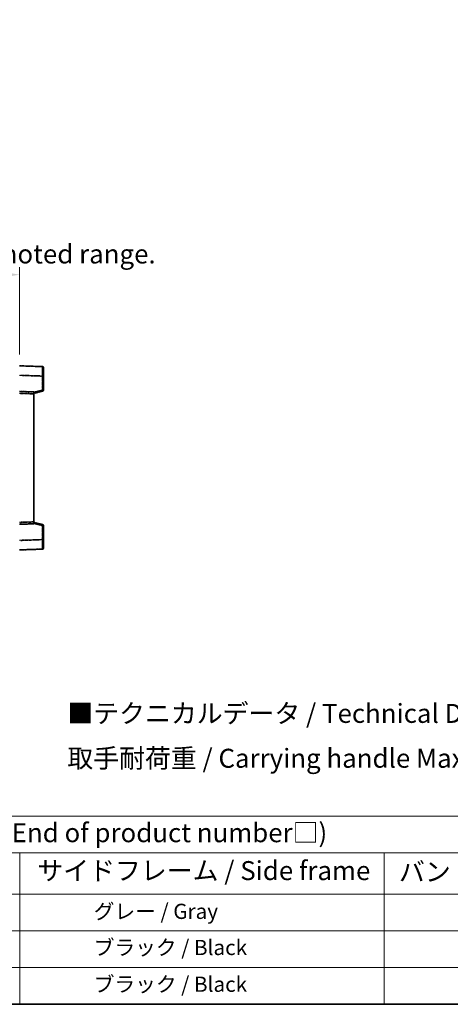
# Model space of a CAD drawing. Units: millimetres. Extents: x -22 to 9627, y -6 to 1258.
# Drawn here: x 430 to 657, y -6 to 513 of the extents above; entities that cross this region are included whole.
import ezdxf

# ---------------------------------------------------------------- set-up
doc = ezdxf.new("R2010")
doc.units = ezdxf.units.MM
doc.linetypes.add('LONG_DASH_DOTTED', pattern=[0.61, 0.48, -0.06, 0.01, -0.06])
for name, color, linetype, lineweight in [('Border (ISO)', 7, 'Continuous', 35), ('Dimension (ISO)', 7, 'Continuous', 18), ('Overlay (ISO)', 7, 'LONG_DASH_DOTTED', 35), ('Symbol (ISO)', 7, 'Continuous', 18), ('Visible (ISO)', 7, 'Continuous', 35), ('Visible Narrow (ISO)', 7, 'Continuous', 25)]:
    doc.layers.add(name, color=color, linetype=linetype, lineweight=lineweight)
doc.styles.add('Note Text (TK)', font='MS PGothic.ttf')
doc.styles.add('Note Text (TK2)', font='MS PGothic.ttf')
doc.dimstyles.new('Default - Method 1b (TK)', dxfattribs={"dimscale": 4, "dimtxt": 2.5, "dimasz": 2.5, "dimexe": 1, "dimexo": 1.5, "dimgap": 1, "dimtad": 1, "dimtoh": 1, "dimrnd": 1e-08, "dimdsep": 46, "dimtxsty": 'Note Text (TK)', "dimcen": 0.09, "dimdle": 5, "dimclrd": 100, "dimclre": 100, "dimclrt": 7, "dimadec": 1, "dimazin": 1, "dimtfac": 1, "dimtmove": 0, "dimatfit": 3, "dimfxl": 1, "dimtolj": 1, "dimlwd": -1, "dimlwe": -1, "dimarcsym": 0})

# ---------------------------------------------------------------- blocks, each defined once
blk = doc.blocks.new('図面枠 tk図枠')
at = {"layer": 'Border (ISO)'}
blk.add_line((14.5, 8), (405.5, 8), dxfattribs=at)
blk = doc.blocks.new('テーブル1')
at = {"layer": 'Symbol (ISO)'}
for p, q in [((14.5, 32.76), (224.5, 32.76)), ((14.5, 27.94), (224.5, 27.94)), ((127.5, 27.94), (127.5, 22.5)), ((175.5, 27.94), (175.5, 22.5)), ((14.5, 22.5), (224.5, 22.5)), ((127.5, 22.5), (127.5, 8)), ((175.5, 22.5), (175.5, 8)), ((14.5, 17.67), (224.5, 17.67)), ((14.5, 12.83), (224.5, 12.83)), ((14.5, 8), (224.5, 8))]:
    blk.add_line(p, q, dxfattribs=at)
at = {"layer": 'Symbol (ISO)', "color": 7, "attachment_point": 7}
for s, insert, char_height, style in [('色仕様（型番末尾□） / Color type (End of product number□)', (71.12, 28.57), 2.5, 'Note Text (TK)'), ('サイドフレーム / Side frame', (129.82, 23.58), 2.5, 'Note Text (TK)'), ('バンド取手 / Carrying handle', (177.47, 23.43), 2.5, 'Note Text (TK)'), ('              グレー / Gray', (128.7, 18.62), 2, 'Note Text (TK2)'), ('              ブラック / Black', (128.7, 13.86), 2, 'Note Text (TK2)'), ('              ブラック / Black', (128.7, 9.02), 2, 'Note Text (TK2)')]:
    blk.add_mtext(s, dxfattribs=dict(at, insert=insert, char_height=char_height, style=style))
blk = doc.blocks.new('*D41')
at = {"layer": 'Defpoints', "color": 0}
for p in [(429.91, 378.19), (112.41, 330.94), (429.91, 330.19)]:
    blk.add_point(p, dxfattribs=at)
at = {"layer": 'Dimension (ISO)', "color": 100}
for p, q in [((112.41, 336.94), (112.41, 382.19)), ((429.91, 336.19), (429.91, 382.19)), ((122.41, 378.19), (419.91, 378.19))]:
    blk.add_line(p, q, dxfattribs=at)
for points in [[(122.41, 379.86), (122.41, 376.52), (112.41, 378.19)], [(419.91, 379.86), (419.91, 376.52), (429.91, 378.19)]]:
    blk.add_solid(points, dxfattribs=at)
at = {"layer": 'Dimension (ISO)', "color": 7, "insert": (62.18, 397.43), "char_height": 10, "attachment_point": 4, "style": 'Note Text (TK)'}
blk.add_mtext('\\A1; \\fＭＳ Ｐゴシック|b0|i0;\\H10.0000;* バンド取手は任意の位置に固定できます。\\P\\fＭＳ Ｐゴシック|b0|i0;\\H10.0000;* Carrying handle location can be freely affixed within denoted range.', dxfattribs=at)

msp = doc.modelspace()

# ---------------------------------------------------------------- linework, layer by layer
at = {"layer": 'Overlay (ISO)', "ltscale": 1.941312}
for p, q in [((441.9284, 329.7693), (429.911, 330.189)), ((441.9284, 329.7693), (429.911, 330.189)), ((429.911, 233.189), (441.9284, 233.6086)), ((429.911, 233.189), (441.9284, 233.6086))]:
    msp.add_line(p, q, dxfattribs=at)
at = {"layer": 'Overlay (ISO)', "ltscale": 1.139803}
for p, q in [((442.411, 329.2696), (442.411, 324.7724)), ((442.411, 329.2696), (442.411, 324.7724)), ((442.411, 238.6056), (442.411, 234.1083)), ((442.411, 238.6056), (442.411, 234.1083))]:
    msp.add_line(p, q, dxfattribs=at)
at = {"layer": 'Overlay (ISO)', "ltscale": 1.747171}
for p, q in [((430.5119, 325.171), (441.3276, 324.7933)), ((430.5119, 325.171), (441.3276, 324.7933)), ((441.3276, 238.5846), (430.5119, 238.2069)), ((441.3276, 238.5846), (430.5119, 238.2069))]:
    msp.add_line(p, q, dxfattribs=at)
at = {"layer": 'Overlay (ISO)', "ltscale": 1.076593}
for p, q in [((441.9284, 324.4016), (441.9284, 317.7287)), ((441.9284, 324.4016), (441.9284, 317.7287)), ((441.9284, 245.6492), (441.9284, 238.9763)), ((441.9284, 245.6492), (441.9284, 238.9763))]:
    msp.add_line(p, q, dxfattribs=at)
at = {"layer": 'Overlay (ISO)', "ltscale": 0.111419}
for p, q in [((441.9667, 324.7724), (442.4095, 324.7724)), ((441.9667, 324.7724), (442.4095, 324.7724)), ((442.4095, 317.358), (441.9667, 317.358)), ((442.4095, 317.358), (441.9667, 317.358)), ((441.9667, 246.0199), (442.4095, 246.0199)), ((441.9667, 246.0199), (442.4095, 246.0199)), ((441.9667, 238.6056), (442.4095, 238.6056)), ((441.9667, 238.6056), (442.4095, 238.6056))]:
    msp.add_line(p, q, dxfattribs=at)
at = {"layer": 'Overlay (ISO)', "ltscale": 1.196225}
for p, q in [((442.411, 317.358), (442.411, 324.7724)), ((442.411, 317.358), (442.411, 324.7724)), ((442.411, 238.6056), (442.411, 246.0199)), ((442.411, 238.6056), (442.411, 246.0199))]:
    msp.add_line(p, q, dxfattribs=at)
at = {"layer": 'Overlay (ISO)', "ltscale": 1.211521}
for p, q in [((437.411, 316.4271), (429.911, 316.689)), ((437.411, 316.4271), (429.911, 316.689)), ((429.911, 246.689), (437.411, 246.9509)), ((429.911, 246.689), (437.411, 246.9509))]:
    msp.add_line(p, q, dxfattribs=at)
at = {"layer": 'Overlay (ISO)', "ltscale": 0.770548}
for p, q in [((437.411, 315.689), (442.0351, 316.8736)), ((437.411, 315.689), (442.0351, 316.8736)), ((442.0351, 246.5043), (437.411, 247.689)), ((442.0351, 246.5043), (437.411, 247.689))]:
    msp.add_line(p, q, dxfattribs=at)
at = {"layer": 'Overlay (ISO)', "ltscale": 0.677488}
for p, q in [((441.7026, 317.3001), (437.6369, 316.2585)), ((441.7026, 317.3001), (437.6369, 316.2585)), ((437.6369, 247.1194), (441.7026, 246.0778)), ((437.6369, 247.1194), (441.7026, 246.0778))]:
    msp.add_line(p, q, dxfattribs=at)
at = {"layer": 'Overlay (ISO)', "ltscale": 1.090359}
for p, q in [((430.286, 315.6765), (437.036, 315.4408)), ((430.286, 315.6765), (437.036, 315.4408)), ((437.036, 247.9372), (430.286, 247.7015)), ((437.036, 247.9372), (430.286, 247.7015))]:
    msp.add_line(p, q, dxfattribs=at)
at = {"layer": 'Overlay (ISO)', "ltscale": 0.253212}
for p, q in [((437.411, 316.4271), (437.411, 315.4277)), ((437.411, 316.4271), (437.411, 315.4277)), ((437.411, 247.9503), (437.411, 246.9509)), ((437.411, 247.9503), (437.411, 246.9509))]:
    msp.add_line(p, q, dxfattribs=at)
at = {"layer": 'Overlay (ISO)', "ltscale": 13.827337}
msp.add_line((437.411, 247.9503), (437.411, 315.4277), dxfattribs=at)
msp.add_line((437.411, 247.9503), (437.411, 315.4277), dxfattribs=at)
at = {"layer": 'Overlay (ISO)', "ltscale": 0.12381}
for centre, start, end in [((441.911, 329.2696), 0, 88), ((441.911, 329.2696), 0, 88), ((441.911, 234.1083), 272, 0), ((441.911, 234.1083), 272, 0)]:
    msp.add_arc(centre, 0.5, start, end, dxfattribs=at)
at = {"layer": 'Overlay (ISO)', "ltscale": 0.106392}
for centre, start, end in [((441.911, 317.358), 284.37, 0), ((441.911, 317.358), 284.37, 0), ((441.911, 246.0199), 0, 75.63), ((441.911, 246.0199), 0, 75.63)]:
    msp.add_arc(centre, 0.5, start, end, dxfattribs=at)
at = {"layer": 'Overlay (ISO)', "ltscale": 1.139721}
for centre, major_axis, start_param, end_param in [((441.911, 324.7669), (-0.0174, -5.0024), 1.65038371, 3.06300424), ((441.911, 324.7669), (-0.0174, -5.0024), 1.65038371, 3.06300424), ((441.911, 238.6111), (0.0174, -5.0024), 0.07858843, 1.49120895), ((441.911, 238.6111), (0.0174, -5.0024), 0.07858843, 1.49120895)]:
    msp.add_ellipse(centre, major_axis=major_axis, ratio=0.00348438, start_param=start_param, end_param=end_param, dxfattribs=at)
at = {"layer": 'Overlay (ISO)', "ltscale": 0.113325}
for centre, major_axis, start_param, end_param in [((441.911, 317.358), (0.1241, -0.4844), 0.07810674, 1.48402803), ((441.911, 317.358), (0.1241, -0.4844), 0.07810674, 1.48402803), ((441.911, 246.0199), (0.1241, 0.4844), 4.79915728, 6.20507857), ((441.911, 246.0199), (0.1241, 0.4844), 4.79915728, 6.20507857)]:
    msp.add_ellipse(centre, major_axis=major_axis, ratio=0.03380887, start_param=start_param, end_param=end_param, dxfattribs=at)
at = {"layer": 'Visible (ISO)'}
for p, q in [((441.9284, 329.7693), (429.911, 330.189)), ((442.411, 329.2696), (442.411, 324.7724)), ((442.411, 317.358), (442.411, 324.7724)), ((437.411, 316.4271), (429.911, 316.689)), ((437.411, 315.689), (442.0351, 316.8736)), ((437.411, 316.4271), (437.411, 315.4277)), ((437.411, 247.9503), (437.411, 315.4277)), ((429.911, 246.689), (437.411, 246.9509)), ((437.411, 247.9503), (437.411, 246.9509)), ((442.0351, 246.5043), (437.411, 247.689)), ((442.411, 238.6056), (442.411, 246.0199)), ((429.911, 233.189), (441.9284, 233.6086)), ((442.411, 238.6056), (442.411, 234.1083))]:
    msp.add_line(p, q, dxfattribs=at)
for centre, start, end in [((441.911, 329.2696), 0, 88), ((441.911, 317.358), 284.37, 0), ((441.911, 246.0199), 0, 75.63), ((441.911, 234.1083), 272, 0)]:
    msp.add_arc(centre, 0.5, start, end, dxfattribs=at)
at = {"layer": 'Visible Narrow (ISO)'}
for p, q in [((429.911, 325.192), (441.9284, 324.7724)), ((441.9284, 324.7724), (442.411, 324.7724)), ((441.9284, 324.7724), (441.9284, 317.358)), ((441.9284, 317.358), (437.411, 316.2006)), ((442.411, 317.358), (441.9284, 317.358)), ((429.911, 315.6896), (437.411, 315.4277)), ((437.411, 247.9503), (429.911, 247.6884)), ((437.411, 247.1773), (441.9284, 246.0199)), ((441.9284, 246.0199), (442.411, 246.0199)), ((441.9284, 246.0199), (441.9284, 238.6056)), ((441.9284, 238.6056), (429.911, 238.1859)), ((441.9284, 238.6056), (442.411, 238.6056))]:
    msp.add_line(p, q, dxfattribs=at)
for centre, major_axis, ratio, start_param, end_param in [((441.911, 324.7669), (-0.0174, -5.0024), 0.00348438, 1.5719048, 3.14148316), ((441.911, 317.358), (0.1241, -0.4844), 0.03380887, 0, 1.56213477), ((441.911, 246.0199), (0.1241, 0.4844), 0.03380887, 4.72105054, 6.28318531), ((441.911, 238.6111), (0.0174, -5.0024), 0.00348438, 0.00010951, 1.56968786)]:
    msp.add_ellipse(centre, major_axis=major_axis, ratio=ratio, start_param=start_param, end_param=end_param, dxfattribs=at)

# ---------------------------------------------------------------- block references
at = {"xscale": 4, "yscale": 4, "zscale": 4}
for name in ['図面枠 tk図枠', 'テーブル1']:
    msp.add_blockref(name, (-80.0595, -38.2197), dxfattribs=at)

# ---------------------------------------------------------------- texts
at = {"layer": 'Symbol (ISO)', "color": 7, "insert": (455.0282, 135.2348), "char_height": 10, "width": 326.6082, "attachment_point": 4, "line_spacing_factor": 1.418182, "style": 'Note Text (TK)'}
msp.add_mtext('{\\fＭＳ Ｐゴシック|b0|i0;■テクニカルデータ / Technical Data■\\P\\fＭＳ Ｐゴシック|b0|i0;取手耐荷重 / Carrying handle Maximum load : 20kgf}', dxfattribs=at)

# ---------------------------------------------------------------- dimensions: what is measured, and where the dimension line sits
at = {"layer": 'Dimension (ISO)', "color": 100}
dim = msp.add_linear_dim(base=(429.911, 378.189), p1=(112.411, 330.939), p2=(429.911, 330.189), text=' \\fＭＳ Ｐゴシック|b0|i0;\\H10.0000;* バンド取手は任意の位置に固定できます。\\P\\fＭＳ Ｐゴシック|b0|i0;\\H10.0000;* Carrying handle location can be freely affixed within denoted range.', dimstyle='Default - Method 1b (TK)', override={"dimgap": 1, "dimtoh": 0, "dimdec": 2, "dimtol": 0, "dimlim": 0, "dimtp": 0, "dimtm": 0, "dimtdec": 2, "dimtofl": 0, "dimatfit": 1}, dxfattribs=at)
dim.commit()
dim.dimension.update_dxf_attribs({"geometry": '*D41', "text_midpoint": (271.161, 378.189), "dimtype": 160})

doc.saveas('drawing.dxf')
